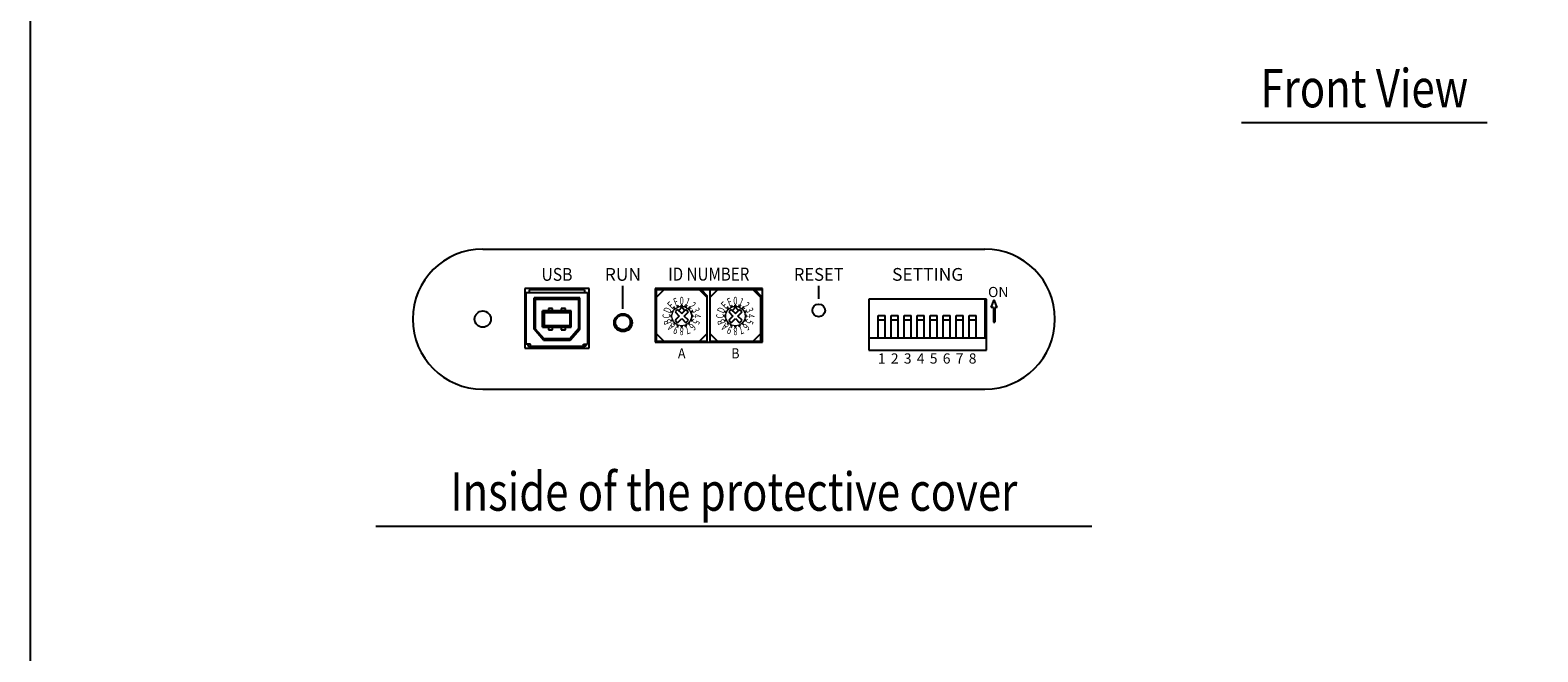
# Model space of a CAD drawing. Extents: x 0 to 540, y 0 to 825.
# Drawn here: x 0 to 295, y 235 to 356 of the extents above; entities that cross this region are included whole.
import ezdxf
from ezdxf.enums import TextEntityAlignment as Align

# ---------------------------------------------------------------- set-up
doc = ezdxf.new("R2010")
doc.units = 0
doc.header["$LTSCALE"] = 24
doc.header["$MEASUREMENT"] = 0
doc.layers.get('0').update_dxf_attribs({"linetype": 'CONTINUOUS'})
for name, color, linetype in [('1', 3, 'CONTINUOUS'), ('GAWA', 2, 'CONTINUOUS'), ('SILK', 5, 'CONTINUOUS')]:
    doc.layers.add(name, color=color, linetype=linetype)
doc.styles.get("Standard").update_dxf_attribs({"font": 'SIMPLEX.shx'})
doc.styles.add('UT7', font='TOAFONT', dxfattribs={"width": 0.8})

msp = doc.modelspace()

# ---------------------------------------------------------------- linework, layer by layer
for p, q in [((88.5162, 313.3817), (186.7166, 313.3817)), ((96.7181, 305.6826), (96.7181, 293.983)), ((109.3182, 305.6826), (96.7181, 305.6826)), ((97.018, 294.783), (97.018, 304.8826)), ((97.0182, 304.8826), (109.018, 304.8826)), ((97.6183, 305.3825), (97.6183, 304.8826)), ((108.4184, 305.3825), (97.6183, 305.3825)), ((98.5435, 303.8326), (98.7929, 303.5824)), ((107.4932, 303.8326), (98.5435, 303.8326)), ((98.5435, 297.7099), (98.5435, 303.8326)), ((107.4932, 303.8326), (107.2431, 303.5824)), ((107.4932, 297.7099), (107.4932, 303.8326)), ((108.4184, 305.3825), (108.4184, 304.8826)), ((109.018, 304.8826), (109.018, 294.783)), ((109.3182, 293.983), (109.3182, 305.6826)), ((143.218, 305.6826), (122.218, 305.6826)), ((122.218, 305.6826), (122.218, 295.1823)), ((143.218, 305.3825), (122.218, 305.3825)), ((143.218, 295.1823), (143.218, 305.6826)), ((98.7929, 303.5824), (107.2431, 303.5824)), ((98.7929, 303.5824), (98.7929, 297.8029)), ((100.2185, 298.1027), (100.2185, 301.2825)), ((100.2185, 301.2825), (100.5183, 300.9828)), ((105.8182, 301.2825), (100.2185, 301.2825)), ((100.5183, 300.9828), (100.5183, 298.4024)), ((100.5183, 300.9828), (105.5185, 300.9828)), ((102.1685, 301.7827), (101.3685, 301.7827)), ((101.3685, 301.7827), (101.3685, 301.2825)), ((102.1685, 301.2825), (102.1685, 301.7827)), ((104.6682, 301.7827), (103.8683, 301.7827)), ((103.8683, 301.7827), (103.8683, 301.2825)), ((104.6682, 301.2825), (104.6682, 301.7827)), ((105.8182, 301.2825), (105.5185, 300.9828)), ((105.5185, 300.9828), (105.5185, 298.4024)), ((105.8182, 298.1027), (105.8182, 301.2825)), ((107.2431, 303.5824), (107.2431, 297.8029)), ((187.0182, 303.5824), (164.0181, 303.5824)), ((164.0181, 303.5824), (164.0181, 293.5827)), ((186.7681, 295.9826), (186.7681, 303.4825)), ((187.0182, 293.5827), (187.0182, 303.5824)), ((98.7929, 297.8029), (98.5435, 297.7099)), ((98.7929, 297.8029), (100.5183, 295.8027)), ((100.5183, 298.4024), (100.2185, 298.1027)), ((100.2185, 298.1027), (105.8182, 298.1027)), ((105.5185, 298.4024), (100.5183, 298.4024)), ((101.3685, 298.1027), (101.3685, 297.6024)), ((102.1685, 297.6024), (102.1685, 298.1027)), ((103.8683, 298.1027), (103.8683, 297.6024)), ((104.6682, 297.6024), (104.6682, 298.1027)), ((105.5185, 298.4024), (105.8182, 298.1027)), ((107.2431, 297.8029), (105.5185, 295.8027)), ((107.2431, 297.8029), (107.4932, 297.7099)), ((165.8278, 295.9946), (165.8278, 300.3985)), ((165.8278, 300.3985), (167.2279, 300.3985)), ((165.8278, 299.5324), (167.2279, 299.5324)), ((167.2279, 295.9946), (167.2279, 300.3985)), ((168.3679, 295.9946), (168.3679, 300.3985)), ((168.3679, 300.3985), (169.7679, 300.3985)), ((168.3679, 299.5324), (169.7679, 299.5324)), ((169.7679, 295.9946), (169.7679, 300.3985)), ((170.9079, 295.9946), (170.9079, 300.3985)), ((170.9079, 300.3985), (172.308, 300.3985)), ((170.9079, 299.5324), (172.308, 299.5324)), ((172.308, 295.9946), (172.308, 300.3985)), ((173.448, 295.9946), (173.448, 300.3985)), ((173.448, 300.3985), (174.8481, 300.3985)), ((173.448, 299.5324), (174.8481, 299.5324)), ((174.8481, 295.9946), (174.8481, 300.3985)), ((175.9881, 295.9946), (175.9881, 300.3985)), ((175.9881, 300.3985), (177.3882, 300.3985)), ((175.9881, 299.5324), (177.3882, 299.5324)), ((177.3882, 295.9946), (177.3882, 300.3985)), ((178.5281, 295.9946), (178.5281, 300.3985)), ((178.5281, 300.3985), (179.9282, 300.3985)), ((178.5281, 299.5324), (179.9282, 299.5324)), ((179.9282, 295.9946), (179.9282, 300.3985)), ((181.0682, 295.9946), (181.0682, 300.3985)), ((181.0682, 300.3985), (182.4683, 300.3985)), ((181.0682, 299.5324), (182.4683, 299.5324)), ((182.4683, 295.9946), (182.4683, 300.3985)), ((183.6083, 295.9946), (183.6083, 300.3985)), ((183.6083, 300.3985), (185.0084, 300.3985)), ((183.6083, 299.5324), (185.0084, 299.5324)), ((185.0084, 295.9946), (185.0084, 300.3985)), ((100.4039, 295.5526), (98.5435, 297.7099)), ((100.5183, 295.8027), (100.4039, 295.5526)), ((100.4039, 295.5526), (105.6328, 295.5526)), ((105.5185, 295.8027), (100.5183, 295.8027)), ((101.3685, 297.6024), (102.1685, 297.6024)), ((103.8683, 297.6024), (104.6682, 297.6024)), ((105.5185, 295.8027), (105.6328, 295.5526)), ((105.6328, 295.5526), (107.4932, 297.7099)), ((122.218, 295.1823), (143.218, 295.1823)), ((186.7681, 295.9826), (164.0684, 295.9826)), ((96.7181, 293.983), (109.3182, 293.983)), ((97.818, 294.783), (97.018, 294.783)), ((97.3184, 294.783), (97.3184, 294.6827)), ((97.6184, 294.3827), (108.4183, 294.3827)), ((97.818, 294.3827), (97.818, 294.783)), ((108.218, 294.3827), (108.218, 294.783)), ((108.218, 294.783), (109.018, 294.783)), ((108.7183, 294.783), (108.7183, 294.6827)), ((164.0181, 293.5827), (187.0182, 293.5827)), ((88.5162, 285.9821), (186.7166, 285.9821))]:
    msp.add_line(p, q)
at = {"linetype": 'Continuous'}
for p, q in [((122.4179, 305.3824), (122.4179, 295.3824)), ((122.4179, 303.8824), (123.9179, 305.3824)), ((130.9179, 305.3824), (132.4179, 303.8824)), ((131.2866, 305.3824), (132.4179, 304.2511)), ((132.4179, 295.3824), (132.4179, 304.2511)), ((132.9179, 305.3824), (132.9179, 295.3824)), ((132.9179, 303.8824), (134.4179, 305.3824)), ((141.4179, 305.3824), (142.9179, 303.8824)), ((141.7865, 305.3824), (142.9179, 304.2511)), ((142.9179, 295.3824), (142.9179, 304.2511)), ((123.9179, 295.3824), (122.4179, 296.8824)), ((122.4179, 295.3824), (132.4179, 295.3824)), ((132.4179, 296.8824), (130.9179, 295.3824)), ((134.4179, 295.3824), (132.9179, 296.8824)), ((132.9179, 295.3824), (142.9179, 295.3824)), ((142.9179, 296.8824), (141.4179, 295.3824))]:
    msp.add_line(p, q, dxfattribs=at)
for centre, radius in [((88.5183, 299.6826), 1.6001), ((154.2182, 301.3824), 1.2499), ((115.9481, 298.9825), 1.7499), ((115.9183, 299.0322), 1.45)]:
    msp.add_circle(centre, radius)
for centre, radius, start, end in [((88.5162, 299.6819), 13.6998, 90, 270), ((186.7166, 299.6819), 13.6998, 270, 90), ((97.6184, 294.6827), 0.3, 180, 270.000001), ((108.4183, 294.6827), 0.3, 270.000001, 0)]:
    msp.add_arc(centre, radius, start, end)
at = {"layer": '1'}
for p, q in [((236.9164, 338.1214), (284.9164, 338.1214)), ((67.6164, 259.1949), (207.6164, 259.1949))]:
    msp.add_line(p, q, dxfattribs=at)
at = {"layer": 'GAWA'}
msp.add_lwpolyline([(0, 27.7019, 0.414214), (3, 24.7019), (537, 24.7019, 0.414214), (540, 27.7019), (540, 822, 0.414214), (537, 825), (3, 825, 0.414214), (0, 822)], format="xyb", close=True, dxfattribs=at)
at = {"layer": 'SILK'}
for p, q in [((115.9182, 301.6856), (115.9182, 306.1859)), ((154.2182, 303.6854), (154.2182, 306.1859)), ((125.4697, 301.1976), (125.3932, 301.0128)), ((125.3932, 301.0128), (125.6265, 300.9162)), ((125.703, 301.1009), (125.4697, 301.1976)), ((125.9683, 301.8735), (125.8269, 301.732)), ((125.8269, 301.732), (126.0054, 301.5535)), ((126.1469, 301.6949), (125.9683, 301.8735)), ((126.6049, 301.5905), (126.1098, 301.0958)), ((126.1098, 301.0958), (126.923, 300.2824)), ((126.6875, 302.3071), (126.5028, 302.2306)), ((126.5028, 302.2306), (126.5994, 301.9973)), ((126.6047, 301.5904), (127.4179, 300.7774)), ((126.7842, 302.0738), (126.6875, 302.3071)), ((127.4179, 302.0266), (126.8438, 301.3514)), ((127.518, 302.4325), (127.318, 302.4325)), ((127.318, 302.4325), (127.318, 302.1799)), ((127.9922, 301.3514), (127.4179, 302.0266)), ((127.4179, 300.7774), (128.2313, 301.5903)), ((127.518, 302.1799), (127.518, 302.4325)), ((127.913, 300.2824), (128.7262, 301.0958)), ((128.1484, 302.307), (128.0518, 302.0737)), ((128.3332, 302.2305), (128.1484, 302.307)), ((128.7262, 301.0958), (128.2311, 301.5905)), ((128.2366, 301.9972), (128.3332, 302.2305)), ((128.8676, 301.8734), (128.6891, 301.6948)), ((128.8305, 301.5534), (129.0091, 301.732)), ((129.0091, 301.732), (128.8676, 301.8734)), ((129.3662, 301.1975), (129.1329, 301.1008)), ((129.2094, 300.9161), (129.4427, 301.0127)), ((129.4427, 301.0127), (129.3662, 301.1975)), ((135.9699, 301.1976), (135.8933, 301.0128)), ((135.8933, 301.0128), (136.1266, 300.9162)), ((136.2032, 301.1009), (135.9699, 301.1976)), ((136.4684, 301.8735), (136.327, 301.732)), ((136.327, 301.732), (136.5056, 301.5535)), ((136.647, 301.6949), (136.4684, 301.8735)), ((137.105, 301.5905), (136.6099, 301.0958)), ((136.6099, 301.0958), (137.4231, 300.2824)), ((137.1877, 302.3071), (137.0029, 302.2306)), ((137.0029, 302.2306), (137.0995, 301.9973)), ((137.1049, 301.5904), (137.918, 300.7774)), ((137.2843, 302.0738), (137.1877, 302.3071)), ((137.918, 302.0266), (137.3439, 301.3514)), ((138.0181, 302.4325), (137.8181, 302.4325)), ((137.8181, 302.4325), (137.8181, 302.1799)), ((138.4923, 301.3514), (137.918, 302.0266)), ((137.918, 300.7774), (138.7314, 301.5903)), ((138.0181, 302.1799), (138.0181, 302.4325)), ((138.4131, 300.2824), (139.2263, 301.0958)), ((138.6486, 302.307), (138.5519, 302.0737)), ((138.8333, 302.2305), (138.6486, 302.307)), ((139.2263, 301.0958), (138.7313, 301.5905)), ((138.7367, 301.9972), (138.8333, 302.2305)), ((139.3678, 301.8734), (139.1892, 301.6948)), ((139.3306, 301.5534), (139.5092, 301.732)), ((139.5092, 301.732), (139.3678, 301.8734)), ((139.8663, 301.1975), (139.633, 301.1008)), ((139.7095, 300.9161), (139.9428, 301.0127)), ((139.9428, 301.0127), (139.8663, 301.1975)), ((187.9219, 301.9887), (188.5219, 303.4887)), ((188.3719, 301.9887), (187.9219, 301.9887)), ((188.3719, 301.9887), (188.3719, 299.0887)), ((189.1219, 301.9887), (188.5219, 303.4887)), ((188.6719, 301.9887), (188.6719, 299.0887)), ((189.1219, 301.9887), (188.6719, 301.9887)), ((125.5203, 300.3824), (125.2678, 300.3824)), ((125.2678, 300.3824), (125.2678, 300.1824)), ((125.2678, 300.1824), (125.5203, 300.1824)), ((125.6265, 299.6486), (125.3932, 299.5519)), ((125.3932, 299.5519), (125.4697, 299.3672)), ((125.4697, 299.3672), (125.703, 299.4638)), ((126.0054, 299.0113), (125.8268, 298.8327)), ((125.8268, 298.8327), (125.9682, 298.6913)), ((125.9682, 298.6913), (126.1468, 298.8698)), ((126.923, 300.2824), (126.1098, 299.4693)), ((126.1098, 299.4693), (126.6049, 298.9743)), ((126.5993, 298.5674), (126.5027, 298.3341)), ((126.5027, 298.3341), (126.6874, 298.2576)), ((126.6049, 298.9743), (127.4179, 299.7873)), ((126.6874, 298.2576), (126.7841, 298.4909)), ((127.3179, 298.3847), (127.3179, 298.1322)), ((127.3179, 298.1322), (127.5179, 298.1322)), ((127.4179, 299.7873), (128.2311, 298.9743)), ((127.5179, 298.1322), (127.5179, 298.3847)), ((128.7262, 299.4693), (127.913, 300.2824)), ((128.0517, 298.4909), (128.1483, 298.2576)), ((128.1483, 298.2576), (128.3331, 298.3341)), ((128.2311, 298.9743), (128.7262, 299.4693)), ((128.3331, 298.3341), (128.2364, 298.5674)), ((128.689, 298.8698), (128.8676, 298.6912)), ((129.009, 298.8326), (128.8304, 299.0112)), ((128.8676, 298.6912), (129.009, 298.8326)), ((129.1328, 299.4637), (129.3661, 299.3671)), ((129.4426, 299.5518), (129.2093, 299.6485)), ((129.5681, 300.3823), (129.3155, 300.3823)), ((129.3155, 300.1823), (129.5681, 300.1823)), ((129.3661, 299.3671), (129.4426, 299.5518)), ((129.5681, 300.1823), (129.5681, 300.3823)), ((136.0204, 300.3824), (135.7679, 300.3824)), ((135.7679, 300.3824), (135.7679, 300.1824)), ((135.7679, 300.1824), (136.0204, 300.1824)), ((136.1266, 299.6486), (135.8933, 299.5519)), ((135.8933, 299.5519), (135.9698, 299.3672)), ((135.9698, 299.3672), (136.2031, 299.4638)), ((136.5055, 299.0113), (136.3269, 298.8327)), ((136.3269, 298.8327), (136.4683, 298.6913)), ((136.4683, 298.6913), (136.6469, 298.8698)), ((137.4231, 300.2824), (136.6099, 299.4693)), ((136.6099, 299.4693), (137.105, 298.9743)), ((137.0994, 298.5674), (137.0028, 298.3341)), ((137.0028, 298.3341), (137.1876, 298.2576)), ((137.105, 298.9743), (137.918, 299.7873)), ((137.1876, 298.2576), (137.2842, 298.4909)), ((137.818, 298.3847), (137.818, 298.1322)), ((137.818, 298.1322), (138.018, 298.1322)), ((137.918, 299.7873), (138.7313, 298.9743)), ((138.018, 298.1322), (138.018, 298.3847)), ((139.2263, 299.4693), (138.4131, 300.2824)), ((138.5518, 298.4909), (138.6484, 298.2576)), ((138.6484, 298.2576), (138.8332, 298.3341)), ((138.7313, 298.9743), (139.2263, 299.4693)), ((138.8332, 298.3341), (138.7366, 298.5674)), ((139.1891, 298.8698), (139.3677, 298.6912)), ((139.5091, 298.8326), (139.3305, 299.0112)), ((139.3677, 298.6912), (139.5091, 298.8326)), ((139.6329, 299.4637), (139.8662, 299.3671)), ((139.9428, 299.5518), (139.7095, 299.6485)), ((140.0682, 300.3823), (139.8157, 300.3823)), ((139.8157, 300.1823), (140.0682, 300.1823)), ((139.8662, 299.3671), (139.9428, 299.5518)), ((140.0682, 300.1823), (140.0682, 300.3823)), ((188.3719, 299.0887), (188.6719, 299.0887))]:
    msp.add_line(p, q, dxfattribs=at)
at = {"layer": 'SILK', "linetype": 'Continuous', "lineweight": 0}
for centre in [(127.4179, 300.2823), (137.9181, 300.2823)]:
    msp.add_circle(centre, 1.9001, dxfattribs=at)

# ---------------------------------------------------------------- texts
at = {"layer": '1', "style": 'UT7', "width": 0.8}
for s, p in [('Front View', (260.9164, 341.1214)), ('Inside of the protective cover', (137.6164, 262.1949))]:
    msp.add_text(s, height=7.5, dxfattribs=at).set_placement(p, align=Align.CENTER)
at = {"layer": 'SILK'}
for s, height, width, p in [('USB', 2.5, 0.9, (103.0182, 307.1852)), ('RESET', 2.5, 0.95, (154.2182, 307.1852)), ('A', 2, 0.9, (127.4179, 291.9901)), ('B', 2, 0.9, (137.9181, 291.9901))]:
    msp.add_text(s, height=height, dxfattribs=dict(at, width=width)).set_placement(p, align=Align.CENTER)
for s, height, p in [('RUN', 2.5, (115.9182, 307.1852)), ('SETTING', 2.5, (175.5182, 307.1852)), ('ON', 2, (189.3219, 303.9887)), ('1', 2, (166.5282, 290.9828)), ('2', 2, (169.0682, 290.9828)), ('3', 2, (171.6083, 290.9828)), ('4', 2, (174.1484, 290.9828)), ('5', 2, (176.6885, 290.9828)), ('6', 2, (179.2285, 290.9828)), ('7', 2, (181.7686, 290.9828)), ('8', 2, (184.3087, 290.9828))]:
    msp.add_text(s, height=height, dxfattribs=at).set_placement(p, align=Align.CENTER)
at = {"layer": 'SILK', "linetype": 'Continuous', "lineweight": 0, "width": 0.85}
msp.add_text('ID NUMBER', height=2.55952, dxfattribs=at).set_placement((132.718, 307.215), align=Align.CENTER)
at = {"layer": 'SILK', "linetype": 'Continuous', "width": 0.7}
for s, rotation, p in [('F', 22.5, (126.5557, 302.3642)), ('1', 337.5, (128.2803, 302.3641)), ('F', 22.5, (137.0558, 302.3642)), ('1', 337.5, (138.7804, 302.3641)), ('D', 67.5, (125.3361, 301.1447)), ('E', 45, (125.8246, 301.8757)), ('2', 315, (129.0113, 301.8756)), ('3', 292.5, (129.4998, 301.1446)), ('D', 67.5, (135.8363, 301.1447)), ('E', 45, (136.3248, 301.8757)), ('2', 315, (139.5115, 301.8756)), ('3', 292.5, (139.9999, 301.1446)), ('C', 90, (125.1646, 300.2824)), ('B', 112.5, (125.3361, 299.4201)), ('A', 135, (125.8245, 298.689)), ('9', 157.5, (126.5556, 298.2005)), ('8', 180, (127.4179, 298.029)), ('7', 202.5, (128.2802, 298.2005)), ('6', 225, (129.0112, 298.6889)), ('5', 247.5, (129.4997, 299.42)), ('4', 270, (129.6713, 300.2823)), ('C', 90, (135.6647, 300.2824)), ('B', 112.5, (135.8362, 299.4201)), ('A', 135, (136.3247, 298.689)), ('9', 157.5, (137.0557, 298.2005)), ('8', 180, (137.918, 298.029)), ('7', 202.5, (138.7803, 298.2005)), ('6', 225, (139.5114, 298.6889)), ('5', 247.5, (139.9998, 299.42)), ('4', 270, (140.1714, 300.2823))]:
    msp.add_text(s, height=1.5, rotation=rotation, dxfattribs=at).set_placement(p, align=Align.CENTER)
for p in [(127.418, 302.5357), (137.9181, 302.5357)]:
    msp.add_text('0', height=1.5, dxfattribs=at).set_placement(p, align=Align.CENTER)

doc.saveas('drawing.dxf')
